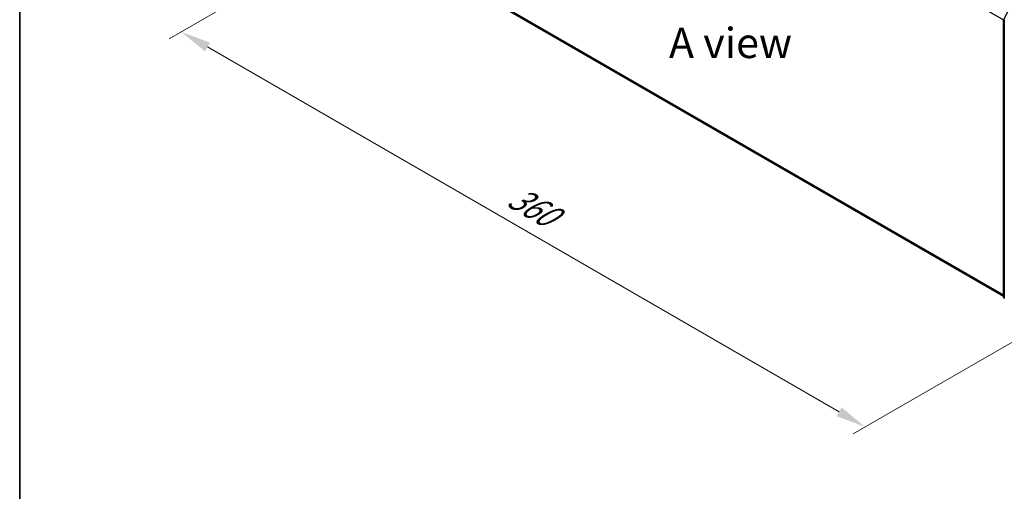
# Model space of a CAD drawing. Units: millimetres. Extents: x 0 to 7740, y 0 to 1686.
# Drawn here: x 0 to 54, y 80 to 106 of the extents above; entities that cross this region are included whole.
import ezdxf

# ---------------------------------------------------------------- set-up
doc = ezdxf.new("R2010")
doc.units = ezdxf.units.MM
doc.header["$LTSCALE"] = 0.666667
doc.layers.get('Defpoints').update_dxf_attribs({"lineweight": 25})
for name, color, linetype, lineweight in [('Border (ISO)', 7, 'Continuous', 35), ('Dimension (ISO)', 7, 'Continuous', 18), ('Symbol (ISO)', 7, 'Continuous', 18), ('Visible (ISO)', 7, 'Continuous', 35), ('Visible Narrow (ISO)', 7, 'Continuous', 25)]:
    doc.layers.add(name, color=color, linetype=linetype, lineweight=lineweight)
doc.styles.add('Note Text (TK)', font='MS PGothic.ttf')
doc.dimstyles.new('Default - Method 1b (TK)', dxfattribs={"dimscale": 0.666667, "dimtxt": 2.5, "dimasz": 2.5, "dimexe": 1, "dimexo": 1.5, "dimgap": 1, "dimtad": 1, "dimtoh": 1, "dimrnd": 1e-08, "dimdsep": 46, "dimtxsty": 'Note Text (TK)', "dimcen": 0.09, "dimdle": 5, "dimclrd": 100, "dimclre": 100, "dimclrt": 7, "dimadec": 1, "dimazin": 1, "dimtfac": 1, "dimtmove": 0, "dimatfit": 3, "dimfxl": 1, "dimtolj": 1, "dimlwd": -1, "dimlwe": -1, "dimarcsym": 0})

# ---------------------------------------------------------------- blocks, each defined once
blk = doc.blocks.new('図面枠 tk図枠')
at = {"layer": 'Border (ISO)'}
blk.add_line((14.5, 289), (14.5, 8), dxfattribs=at)
blk = doc.blocks.new('*D16')
at = {"layer": 'Defpoints', "color": 0}
for p in [(21.164, 112.58), (8.908, 105.504), (58.877, 90.807)]:
    blk.add_point(p, dxfattribs=at)
at = {"layer": 'Dimension (ISO)', "color": 100}
for p, q in [((20.164, 112.003), (8.241, 105.119)), ((45.177, 84.564), (10.351, 104.671)), ((57.877, 90.23), (45.954, 83.346))]:
    blk.add_line(p, q, dxfattribs=at)
for points in [[(10.49, 104.911), (10.212, 104.43), (8.908, 105.504)], [(45.316, 84.805), (45.038, 84.324), (46.62, 83.731)]]:
    blk.add_solid(points, dxfattribs=at)
at = {"layer": 'Dimension (ISO)', "color": 7, "insert": (27.111, 96.55), "char_height": 1.66667, "attachment_point": 4, "rotation": 330, "style": 'Note Text (TK)'}
blk.add_mtext('\\A1;{\\Q30.000;\\W0.816;\\H0.816x;360}', dxfattribs=at)

msp = doc.modelspace()

# ---------------------------------------------------------------- linework, layer by layer
at = {"layer": 'Visible (ISO)'}
for p, q in [((22.0473, 109.5209), (54.2335, 90.9382)), ((54.2335, 90.9214), (54.2335, 106.1531)), ((54.2859, 106.0843), (54.2859, 90.8088)), ((54.2859, 90.8578), (54.25, 90.8868))]:
    msp.add_line(p, q, dxfattribs=at)
for centre, start, end in [((54.2779, 106.1531), 153.00449, 180), ((54.2779, 90.9214), 180, 231.05172)]:
    msp.add_arc(centre, 0.0444, start, end, dxfattribs=at)
at = {"layer": 'Visible Narrow (ISO)'}
for p, q in [((21.7929, 124.8939), (54.2348, 106.1636)), ((21.7929, 109.7394), (54.2335, 91.0098)), ((21.8002, 109.7204), (54.2335, 90.995)), ((22.0454, 109.5222), (54.2335, 90.9384)), ((54.2538, 106.1624), (54.4886, 106.6233)), ((54.2465, 90.9033), (54.2465, 106.1349)), ((54.2465, 106.1349), (54.2927, 106.1083)), ((54.3051, 106.1327), (54.2538, 106.1624)), ((54.2859, 90.8805), (54.2465, 90.9033)), ((54.2859, 90.8583), (54.2538, 90.8842)), ((54.2538, 90.8842), (54.2859, 90.8657))]:
    msp.add_line(p, q, dxfattribs=at)
for centre, major_axis, ratio, start_param, end_param in [((54.2779, 106.1531), (-0.0444, 0), 0.5773503, 0, 0.7853982), ((54.2779, 106.1531), (-0.0396, 0.0202), 0.0739221, 0, 0.9533753), ((54.2779, 106.1531), (0.0222, 0.0385), 0.5773503, 1.6614562, 2.3561945), ((54.2779, 90.9214), (-0.0444, 0), 0.5773503, 0, 0.7853982), ((54.2779, 90.9214), (-0.0222, -0.0385), 0.5773503, 5.4977871, 6.1925254), ((54.2779, 90.9214), (-0.0279, -0.0346), 0.8131434, 0, 0.127344)]:
    msp.add_ellipse(centre, major_axis=major_axis, ratio=ratio, start_param=start_param, end_param=end_param, dxfattribs=at)

# ---------------------------------------------------------------- block references
at = {"xscale": 0.6666666666666666, "yscale": 0.6666666666666666, "zscale": 0.6666666666666666}
msp.add_blockref('図面枠 tk図枠', (-9.6667, -5.3333), dxfattribs=at)

# ---------------------------------------------------------------- texts
at = {"layer": 'Symbol (ISO)', "color": 7, "insert": (39.1883, 104.8926), "char_height": 1.666667, "attachment_point": 5, "line_spacing_factor": 1.5, "style": 'Note Text (TK)'}
msp.add_mtext('\\fＭＳ Ｐゴシック|b0|i0;A view', dxfattribs=at)

# ---------------------------------------------------------------- dimensions: what is measured, and where the dimension line sits
at = {"layer": 'Dimension (ISO)', "color": 100}
dim = msp.add_linear_dim(base=(8.9079, 105.5041), p1=(58.8768, 90.8071), p2=(21.1644, 112.5804), angle=330, text='{\\Q30.000;\\W0.816;\\H0.816x;<>}', dimstyle='Default - Method 1b (TK)', override={"dimgap": 1, "dimtoh": 0, "dimdec": 2, "dimlfac": 8.267028, "dimtol": 0, "dimlim": 0, "dimtp": 0, "dimtm": 0, "dimtdec": 2, "dimtofl": 0, "dimatfit": 1}, dxfattribs=at)
dim.commit()
dim.dimension.update_dxf_attribs({"geometry": '*D16', "text_midpoint": (27.7641, 94.6174), "dimtype": 160})

doc.saveas('drawing.dxf')
